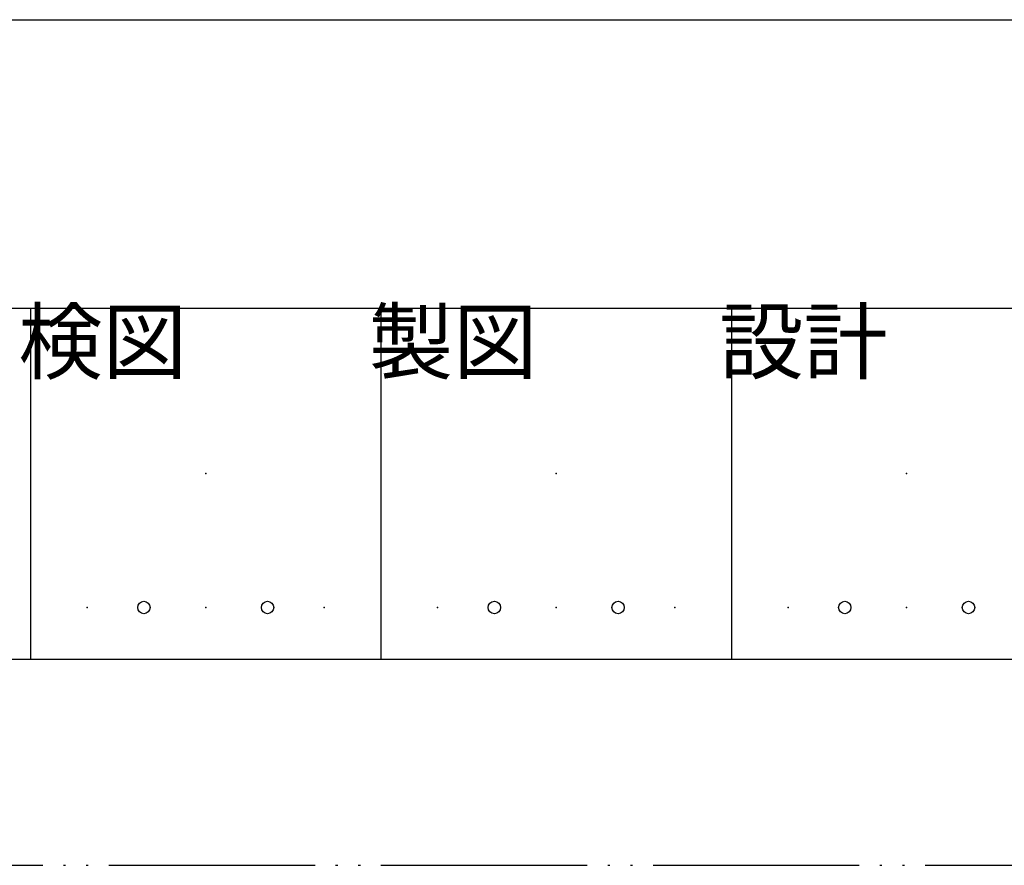
# Model space of a CAD drawing. Units: millimetres. Extents: x 0 to 210, y 0 to 297.
# Drawn here: x 114 to 162, y 0 to 41 of the extents above; entities that cross this region are included whole.
import ezdxf

# ---------------------------------------------------------------- set-up
doc = ezdxf.new("R2010")
doc.units = ezdxf.units.MM
doc.linetypes.add('PHANTOM', pattern=[13, 10, -1, 0, -1, 0, -1])
doc.layers.add('1', color=7, linetype='Continuous')
doc.styles.add('CONVERTER_11', font='MS Mincho.ttf', dxfattribs={"width": 0.89})

# ---------------------------------------------------------------- blocks, each defined once
blk = doc.blocks.new('開示A4')
at = {"layer": '1', "color": 7, "linetype": 'Continuous'}
for p, q in [((25, 41), (200, 41)), ((200, 27), (25, 27)), ((105, 10), (200, 10))]:
    blk.add_line(p, q, dxfattribs=at)
at = {"layer": '1', "color": 2, "linetype": 'Continuous'}
for p, q in [((115, 27), (115, 10)), ((132, 27), (132, 10)), ((149, 27), (149, 10))]:
    blk.add_line(p, q, dxfattribs=at)
at = {"layer": '1', "color": 4, "linetype": 'PHANTOM'}
blk.add_line((0, 0), (210, 0), dxfattribs=at)
at = {"layer": '1', "color": 7, "linetype": 'Continuous'}
for centre in [(120.5, 12.5), (126.5, 12.5), (137.5, 12.5), (143.5, 12.5), (154.5, 12.5), (160.5, 12.5)]:
    blk.add_circle(centre, 0.3, dxfattribs=at)
at = {"layer": '1', "color": 4}
for p in [(123.5, 19), (140.5, 19), (157.5, 19), (117.75, 12.5), (123.5, 12.5), (129.25, 12.5), (134.75, 12.5), (140.5, 12.5), (146.25, 12.5), (151.75, 12.5), (157.5, 12.5)]:
    blk.add_point(p, dxfattribs=at)
at = {"layer": '1', "color": 2, "char_height": 3, "attachment_point": 5, "line_spacing_factor": 0.590909, "style": 'CONVERTER_11'}
for s, insert in [('検図', (118.5, 25)), ('製図', (135.5, 25)), ('設計', (152.5, 25))]:
    blk.add_mtext(s, dxfattribs=dict(at, insert=insert))

msp = doc.modelspace()

# ---------------------------------------------------------------- block references
at = {"layer": '1'}
msp.add_blockref('開示A4', (0, 0), dxfattribs=at)

doc.saveas('drawing.dxf')
